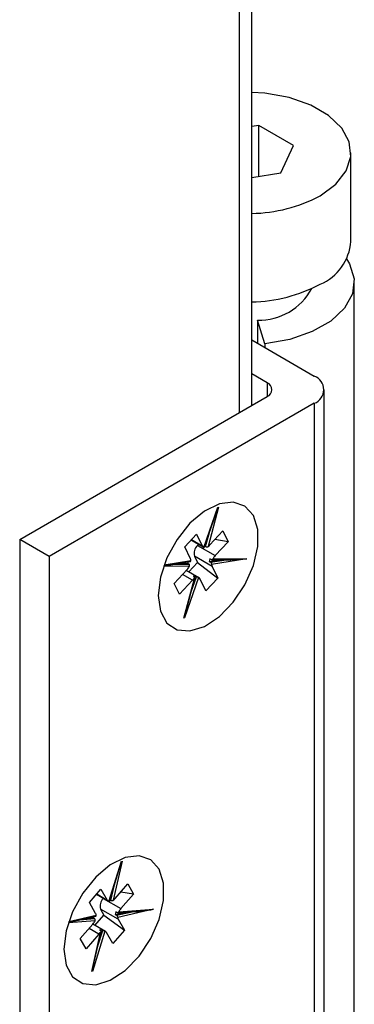
# Model space of a CAD drawing. Units: millimetres. Extents: x 16 to 837, y 4 to 585.
# Drawn here: x 198 to 199, y 227 to 230 of the extents above; entities that cross this region are included whole.
import ezdxf

# ---------------------------------------------------------------- set-up
doc = ezdxf.new("R2010")
doc.units = ezdxf.units.MM

msp = doc.modelspace()

# ---------------------------------------------------------------- linework, layer by layer
at = {"color": 7, "linetype": 'Continuous', "lineweight": 25}
for p, q in [((198.4569281, 228.7350365), (198.4569281, 307.5590726)), ((198.49877, 228.7591913), (198.49877, 307.5832274)), ((198.5225605, 229.7187358), (198.49877, 229.7150558)), ((198.6415357, 229.6500528), (198.5225605, 229.7187358)), ((198.5225605, 229.5445628), (198.5225605, 229.7187358)), ((198.5979878, 229.5562302), (198.6415357, 229.6500528)), ((198.8390126, 229.3216265), (198.8390126, 229.6249131)), ((198.49877, 229.5408828), (198.5979878, 229.5562302)), ((198.8504411, 225.2155927), (198.8504411, 229.1816481)), ((198.5435104, 228.9704845), (198.5187036, 229.0517013)), ((198.5187036, 229.0517013), (198.5187036, 228.9721274)), ((198.49877, 228.9836348), (198.7133679, 228.8597501)), ((198.5435104, 228.9704845), (198.5435104, 228.9578067)), ((198.5517435, 228.8364241), (198.49877, 228.8670051)), ((198.5517435, 228.8364241), (198.5517435, 228.7897722)), ((198.7468415, 224.8470428), (198.7468415, 228.8130982)), ((197.7032154, 228.2999274), (198.5517435, 228.7897722)), ((198.7133679, 228.7664463), (197.8042307, 228.2416125)), ((198.7133679, 228.7664463), (198.7133679, 224.8003909)), ((198.3345999, 228.2723041), (198.3823922, 228.4106142)), ((198.3847995, 228.4108165), (198.3490146, 228.2751721)), ((198.3357679, 228.2722137), (198.3753699, 228.3868212)), ((198.3407366, 228.2752391), (198.3534003, 228.3232416)), ((198.3556809, 228.280895), (198.4001561, 228.3288609)), ((198.4001561, 228.3288609), (198.4178523, 228.2919946)), ((197.8042307, 228.2416125), (197.7032154, 228.2999274)), ((197.7032154, 228.2999274), (197.7032154, 224.333872)), ((198.269029, 228.2739079), (198.309801, 228.3178799)), ((198.2908517, 228.2974434), (198.3333526, 228.2729081)), ((198.2922435, 228.2989444), (198.3291044, 228.2776651)), ((198.309801, 228.3178799), (198.3291044, 228.2776651)), ((198.4178523, 228.2919946), (198.3727783, 228.2993343)), ((198.4178523, 228.2919946), (198.373377, 228.2440287)), ((198.2883324, 228.2336931), (198.269029, 228.2739079)), ((198.3162549, 228.2827784), (198.3127678, 228.2790176)), ((198.3127678, 228.2790176), (198.373377, 228.2440287)), ((198.3374658, 228.2771273), (198.3407366, 228.2752391)), ((197.8042307, 228.2416125), (197.8042307, 224.2755571)), ((198.198043, 228.2120092), (198.2899561, 228.2269263)), ((198.2216679, 228.2130427), (198.2879073, 228.2237931)), ((198.2829933, 228.1882016), (198.3128021, 228.2203498)), ((198.3022788, 228.242273), (198.3128021, 228.2203498)), ((198.3628879, 228.207284), (198.3022788, 228.242273)), ((198.3128021, 228.2203498), (198.3821942, 228.1670633)), ((198.3533391, 228.2236871), (198.3927368, 228.2300811)), ((198.3533391, 228.2236871), (198.3573797, 228.2213545)), ((198.35964, 228.2305259), (198.3555993, 228.2328585)), ((198.3573797, 228.2213545), (198.4113441, 228.2301126)), ((198.481837, 228.2336068), (198.361265, 228.2140386)), ((198.3614706, 228.2300282), (198.4216677, 228.2301301)), ((198.3659841, 228.2334107), (198.481837, 228.2336068)), ((198.2852296, 228.2075534), (198.1964025, 228.207403)), ((198.2333615, 228.1489754), (198.2778434, 228.1969484)), ((198.2338468, 228.2150193), (198.2834943, 228.2151034)), ((198.2484135, 228.2173834), (198.2794537, 228.217436)), ((198.3178677, 228.168069), (198.2743563, 228.1931876)), ((198.2834943, 228.2151034), (198.2794537, 228.217436)), ((198.3628879, 228.207284), (198.3821942, 228.1670633)), ((198.2955395, 228.1600821), (198.2510576, 228.1121091)), ((198.2955395, 228.1600821), (198.2617478, 228.1795896)), ((198.2664171, 228.0301477), (198.3022054, 228.1658048)), ((198.3166211, 228.1686728), (198.2688244, 228.0303499)), ((198.2746773, 228.0567054), (198.303991, 228.1678204)), ((198.2914836, 228.1204107), (198.3092144, 228.1717234)), ((198.2983616, 228.1727356), (198.3024022, 228.170403)), ((198.3035692, 228.1694122), (198.3051738, 228.174056)), ((198.3092144, 228.1717234), (198.3051738, 228.174056)), ((198.3414222, 228.1230913), (198.3221159, 228.163312)), ((198.3821942, 228.1670633), (198.3414222, 228.1230913)), ((198.2510576, 228.1121091), (198.2333615, 228.1489754)), ((198.0093182, 227.0584721), (198.052255, 227.1966052)), ((198.0547107, 227.1969759), (198.0239502, 227.0623006)), ((198.0105595, 227.058546), (198.0459483, 227.1723962)), ((198.0156701, 227.0621226), (198.0267501, 227.1106332)), ((198.0305323, 227.0683583), (198.0739861, 227.1182762)), ((198.0739861, 227.1182762), (198.0936999, 227.083656)), ((197.9421212, 227.055303), (197.9819568, 227.1010644)), ((197.9662613, 227.0830341), (198.0072869, 227.0593505)), ((197.9672676, 227.0841901), (198.0034644, 227.0632941)), ((197.9819568, 227.1010644), (198.0034644, 227.0632941)), ((198.0936999, 227.083656), (198.049699, 227.0903763)), ((198.0936999, 227.083656), (198.0502461, 227.0337382)), ((197.9636288, 227.0175327), (197.9421212, 227.055303)), ((197.9901077, 227.0692679), (197.9896369, 227.0687271)), ((197.9896369, 227.0687271), (198.0502461, 227.0337382)), ((198.0122796, 227.0640798), (198.0156701, 227.0621226)), ((197.871615, 226.9897872), (197.9655835, 227.011067)), ((197.8949612, 226.9924628), (197.963881, 227.0080701)), ((197.9613858, 226.976198), (197.9922106, 227.0116082)), ((197.9804907, 227.03219), (197.9922106, 227.0116082)), ((198.0410998, 226.9972011), (197.9804907, 227.03219)), ((197.9922106, 227.0116082), (198.0626042, 226.9594365)), ((198.0310081, 227.0131963), (198.0679123, 227.0215535)), ((198.0310081, 227.0131963), (198.0350487, 227.0108637)), ((198.0369668, 227.0199571), (198.0329262, 227.0222896)), ((198.0350487, 227.0108637), (198.088959, 227.0230721)), ((198.0390205, 227.0194689), (198.1021091, 227.0240209)), ((198.1617314, 227.0314278), (198.039145, 227.0036672)), ((198.0431405, 227.0228712), (198.1617314, 227.0314278)), ((197.9615876, 226.9918615), (197.8701317, 226.9852628)), ((197.909922, 226.9958507), (197.9596802, 226.9994409)), ((197.9110222, 226.9310705), (197.9544825, 226.9809957)), ((197.9269281, 226.9997019), (197.9556396, 227.0017735)), ((197.9974417, 226.9553834), (197.9540117, 226.9804549)), ((197.9596802, 226.9994409), (197.9556396, 227.0017735)), ((198.0410998, 226.9972011), (198.0626042, 226.9594365)), ((197.9741963, 226.9463755), (197.9307361, 226.8964503)), ((197.9741963, 226.9463755), (197.9410184, 226.9655287)), ((197.9500083, 226.8177562), (197.9807674, 226.9524255)), ((197.9954021, 226.9562643), (197.952464, 226.8181269)), ((197.957554, 226.8451532), (197.9825594, 226.9546318)), ((197.9716125, 226.9067044), (197.9878839, 226.9590515)), ((197.9769264, 226.9596042), (197.980967, 226.9572716)), ((197.9822067, 226.956119), (197.9838433, 226.9613841)), ((197.9878839, 226.9590515), (197.9838433, 226.9613841)), ((198.0227686, 226.9136751), (198.0012642, 226.9514397)), ((198.0626042, 226.9594365), (198.0227686, 226.9136751)), ((197.9307361, 226.8964503), (197.9110222, 226.9310705))]:
    msp.add_line(p, q, dxfattribs=at)
at = {"color": 7, "linetype": 'Continuous', "lineweight": 25, "flags": 128}
for points in [[(198.733571, 229.4779597), (198.7870938, 229.5173981), (198.8227121, 229.563085), (198.8383558, 229.6123651), (198.8331157, 229.6623744), (198.8072965, 229.7102066), (198.7623986, 229.7530819), (198.7010313, 229.7885084), (198.6267612, 229.8144274), (198.5439044, 229.8293325), (198.49877, 229.8324235)], [(198.8236628, 229.2615881), (198.8341252, 229.2445015), (198.8498685, 229.1935495), (198.8440049, 229.1419041), (198.8168759, 229.0925744), (198.7700621, 229.0484342), (198.706291, 229.0120555), (198.6292782, 228.9855576), (198.5435104, 228.9704845)], [(198.1779871, 228.1074314), (198.1856164, 228.053385), (198.2078264, 228.0129494), (198.2426437, 227.9897175), (198.2869745, 227.9857537), (198.3368799, 228.00141), (198.3879256, 228.0352955), (198.435576, 228.0843991), (198.475597, 228.1443579), (198.5044327, 228.2098441), (198.5195209, 228.2750392), (198.5195209, 228.3341502), (198.5044327, 228.3819248), (198.475597, 228.4141181), (198.435576, 228.4278696), (198.3879256, 228.4219573), (198.3368799, 228.3969066), (198.2869745, 228.3549434), (198.2426437, 228.2997962), (198.2078264, 228.2363652), (198.1856164, 228.1702865), (198.1779871, 228.1074314)], [(197.8547383, 226.8943154), (197.8623676, 226.8402689), (197.8845776, 226.7998334), (197.9193948, 226.7766015), (197.9637257, 226.7726377), (198.0136311, 226.788294), (198.0646768, 226.8221795), (198.1123272, 226.8712831), (198.1523482, 226.9312418), (198.1811839, 226.9967281), (198.1962721, 227.0619232), (198.1962721, 227.1210342), (198.1811839, 227.1688088), (198.1523482, 227.2010021), (198.1123272, 227.2147536), (198.0646768, 227.2088413), (198.0136311, 227.1837906), (197.9637257, 227.1418273), (197.9193948, 227.0866802), (197.8845776, 227.0232492), (197.8623676, 226.9571705), (197.8547383, 226.8943154)]]:
    msp.add_lwpolyline(points, dxfattribs=at)
at = {"color": 7, "linetype": 'Continuous', "lineweight": 25}
for centre, radius, start, end in [((198.488717, 229.9418645), 0.5245581, 271.0981263, 297.8255768), ((198.6649759, 229.335196), 0.1745649, 293.138126, 355.541733), ((198.488717, 229.6385779), 0.5245581, 271.0981263, 297.8255768), ((198.5241599, 229.2560238), 0.2043953, 268.4703102, 331.8372359), ((198.5428906, 228.8130982), 0.0249494, 290.7834208, 69.2165792), ((198.695662, 228.8130982), 0.0498989, 290.7834208, 69.2165792), ((198.3384631, 228.2518133), 0.0374209, 133.3659983, 194.7704108), ((198.3386015, 228.2819032), 0.0103998, 204.0490182, 247.3703052), ((198.3287119, 228.3055655), 0.0365508, 303.7426677, 317.5484383), ((198.2398016, 228.23224), 0.0423256, 339.5269821, 346.9423755), ((198.2717562, 228.2261375), 0.018217, 2.4816588, 24.503942), ((198.3926904, 228.2188534), 0.0396471, 159.3141172, 172.9972606), ((198.4086704, 228.2115726), 0.0479481, 137.3981338, 152.9059577), ((198.2425519, 228.229403), 0.0479456, 317.3978614, 332.8890195), ((198.379456, 228.2148371), 0.0182085, 182.5134503, 204.5073204), ((198.3225086, 228.1354113), 0.0365511, 123.7433934, 137.5483935), ((198.3047103, 228.1582138), 0.0158489, 88.32405, 113.6140679), ((198.3126187, 228.1590738), 0.0103999, 24.0492048, 67.3658842), ((198.0147471, 227.043028), 0.03593, 134.3358698, 197.5562091), ((198.0123204, 227.068081), 0.010067, 208.391998, 252.6491035), ((198.001357, 227.0934538), 0.0384835, 305.9507302, 319.2991232), ((197.9169632, 227.0148666), 0.0408325, 341.2974365, 348.1700726), ((197.9489284, 227.0095601), 0.0167232, 5.169956, 28.4728831), ((198.068648, 227.0100057), 0.037775, 161.0230638, 175.1548282), ((198.0869459, 227.0019846), 0.0485301, 139.1327896, 154.5079782), ((197.9177828, 227.0127492), 0.04853, 319.1327775, 334.5065098), ((198.0558004, 227.0051739), 0.0167234, 185.1689153, 208.4727718), ((198.0033794, 226.9212722), 0.0384945, 125.9732907, 139.2978413), ((197.9845926, 226.9441416), 0.0172587, 92.488403, 116.3717816), ((197.9924087, 226.9466534), 0.0100662, 28.3908517, 72.7002285)]:
    msp.add_arc(centre, radius, start, end, dxfattribs=at)
for centre, major_axis, ratio, start_param, end_param in [((198.3883036, 228.4417476), (0.0270065, 0.0887745), 0.04897943, 4.060266046, 4.368420841), ((198.4777964, 228.2359394), (0.0634623, 0.0051704), 0.041742227, 3.201904043, 4.77270037), ((198.165339, 228.2096899), (0.0634623, 0.0051704), 0.041742227, 5.237037566, 5.801077), ((198.2548318, 228.0038817), (0.0270065, 0.0887745), 0.04897943, 5.033604184, 5.364511915), ((198.057155, 227.2277007), (0.0237966, 0.0883993), 0.049247626, 4.049787573, 4.366665937), ((198.1576908, 227.0337604), (0.0647329, 0.009609), 0.044392339, 3.673242623, 4.768258425), ((197.838947, 226.9856369), (0.0647329, 0.009609), 0.044392339, 5.223175196, 5.751535338), ((197.9394828, 226.7916965), (0.0237966, 0.0883993), 0.049247626, 5.03184928, 5.374990388)]:
    msp.add_ellipse(centre, major_axis=major_axis, ratio=ratio, start_param=start_param, end_param=end_param, dxfattribs=at)
for points, knots in [([(198.3345999, 228.2723041), (198.3349227, 228.2721955), (198.3355401, 228.2719877), (198.3356779, 228.272147), (198.3357437, 228.2722231)], [0, 0, 0, 0, 0.522796899, 1, 1, 1, 1]), ([(198.3407366, 228.2752391), (198.3412252, 228.2749997), (198.3422024, 228.2745208), (198.3440679, 228.2741276), (198.3459769, 228.2740939), (198.3477065, 228.2744437), (198.3486021, 228.2749424), (198.3490146, 228.2751721)], [0, 0, 0, 0, 0.204625737, 0.409240529, 0.614237607, 0.822346404, 1, 1, 1, 1]), ([(198.2878984, 228.2238629), (198.2880479, 228.2238681), (198.2886202, 228.223888), (198.289362, 228.2245277), (198.2899344, 228.2255953), (198.2899492, 228.2265066), (198.2899561, 228.2269263)], [0, 0, 0, 0, 0.109303441, 0.418422126, 0.73221813, 1, 1, 1, 1]), ([(198.3573797, 228.2213545), (198.3578185, 228.2210437), (198.3586962, 228.2204221), (198.3597975, 228.2189039), (198.3606196, 228.2171742), (198.361116, 228.2154634), (198.361218, 228.2144879), (198.361265, 228.2140386)], [0, 0, 0, 0, 0.204606582, 0.409202113, 0.614183115, 0.822286113, 1, 1, 1, 1]), ([(198.3659841, 228.2334107), (198.3656529, 228.232858), (198.3649904, 228.2317522), (198.3636195, 228.2305834), (198.3621263, 228.2299872), (198.3607478, 228.2300017), (198.3599619, 228.2303736), (198.35964, 228.2305259)], [0, 0, 0, 0, 0.214950463, 0.430079467, 0.64167074, 0.853200381, 1, 1, 1, 1]), ([(198.2852296, 228.2075534), (198.2854753, 228.2081556), (198.2859669, 228.2093603), (198.2859661, 228.2113215), (198.2854276, 228.2130907), (198.2845317, 228.2143892), (198.2837958, 228.2148958), (198.2834943, 228.2151034)], [0, 0, 0, 0, 0.214973286, 0.430125945, 0.641721135, 0.853239456, 1, 1, 1, 1]), ([(198.3024022, 228.170403), (198.3028042, 228.1701284), (198.303608, 228.1695791), (198.304117, 228.1686015), (198.3040134, 228.1675929), (198.3033416, 228.1666324), (198.3025637, 228.1660658), (198.3022054, 228.1658048)], [0, 0, 0, 0, 0.204624588, 0.409238226, 0.61423434, 0.822342789, 1, 1, 1, 1]), ([(198.3166211, 228.1686728), (198.3162224, 228.1688252), (198.3154248, 228.1691301), (198.3137259, 228.1697326), (198.3119244, 228.170417), (198.3103518, 228.1711009), (198.309545, 228.1715425), (198.3092144, 228.1717234)], [0, 0, 0, 0, 0.214962854, 0.430104702, 0.641698099, 0.85322159, 1, 1, 1, 1]), ([(198.0093182, 227.0584721), (198.0096545, 227.0583931), (198.0103064, 227.05824), (198.010465, 227.0584505), (198.0105417, 227.0585524)], [0, 0, 0, 0, 0.515880293, 1, 1, 1, 1]), ([(198.0156701, 227.0621226), (198.016159, 227.0618858), (198.0171367, 227.0614122), (198.0190058, 227.06106), (198.0209176, 227.0610859), (198.0226472, 227.0615049), (198.0235394, 227.0620497), (198.0239502, 227.0623006)], [0, 0, 0, 0, 0.204643724, 0.409276604, 0.61428878, 0.822403023, 1, 1, 1, 1]), ([(197.9638729, 227.0081217), (197.9639614, 227.0081254), (197.9644595, 227.0081458), (197.9651072, 227.0087495), (197.965624, 227.0097753), (197.9655963, 227.0106597), (197.9655835, 227.011067)], [0, 0, 0, 0, 0.069795391, 0.392579191, 0.720263627, 1, 1, 1, 1]), ([(198.0350487, 227.0108637), (198.0354897, 227.0105539), (198.0363717, 227.0099341), (198.0375069, 227.0084315), (198.0383792, 227.0067275), (198.0389353, 227.0050512), (198.0390789, 227.0041036), (198.039145, 227.0036672)], [0, 0, 0, 0, 0.2046257366, 0.4092405286, 0.6142376067, 0.8223464037, 1, 1, 1, 1]), ([(198.0431405, 227.0228712), (198.0428274, 227.0223129), (198.0422009, 227.0211957), (198.0408813, 227.0200185), (198.0394278, 227.0194189), (198.0380713, 227.0194329), (198.0372878, 227.0198047), (198.0369668, 227.0199571)], [0, 0, 0, 0, 0.214960875, 0.430100671, 0.641693729, 0.853218202, 1, 1, 1, 1]), ([(197.9615876, 226.9918615), (197.961815, 226.9924693), (197.96227, 226.9936854), (197.9622175, 226.9956549), (197.961639, 226.9974275), (197.9607209, 226.9987266), (197.9599826, 226.9992333), (197.9596802, 226.9994409)], [0, 0, 0, 0, 0.214962854, 0.430104702, 0.641698099, 0.85322159, 1, 1, 1, 1]), ([(197.980967, 226.9572716), (197.9813687, 226.9569943), (197.9821719, 226.9564397), (197.9826774, 226.9554207), (197.9825711, 226.9543519), (197.9818991, 226.9533214), (197.9811243, 226.952708), (197.9807674, 226.9524255)], [0, 0, 0, 0, 0.204606582, 0.409202113, 0.614183115, 0.822286113, 1, 1, 1, 1]), ([(197.9954021, 226.9562643), (197.9949894, 226.9563874), (197.9941637, 226.9566339), (197.9924317, 226.9571574), (197.9906073, 226.9577822), (197.989023, 226.9584337), (197.988215, 226.9588719), (197.9878839, 226.9590515)], [0, 0, 0, 0, 0.214950463, 0.430079467, 0.64167074, 0.853200381, 1, 1, 1, 1])]:
    msp.add_open_spline(points, degree=3, knots=knots, dxfattribs=at)

doc.saveas('drawing.dxf')
